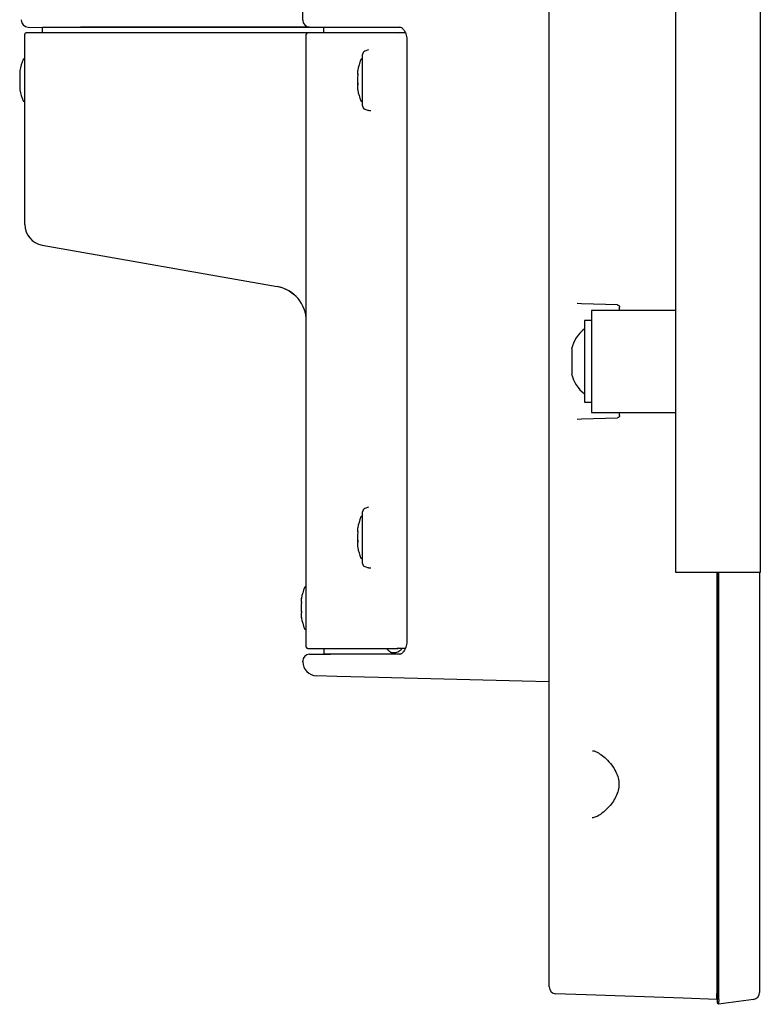
# Model space of a CAD drawing. Extents: x 34 to 412, y 8 to 266.
# Drawn here: x 308 to 350, y 144 to 200 of the extents above; entities that cross this region are included whole.
import ezdxf

# ---------------------------------------------------------------- set-up
doc = ezdxf.new("R2010")
doc.units = 0
doc.layers.get('0').update_dxf_attribs({"linetype": 'CONTINUOUS'})

msp = doc.modelspace()

# ---------------------------------------------------------------- linework, layer by layer
at = {"color": 7, "linetype": 'CONTINUOUS'}
for p, q in [((338.108, 145.442), (338.108, 265.145)), ((345.308, 168.993), (345.308, 264.993)), ((350.108, 264.993), (350.108, 168.993)), ((324.108, 200.394), (324.108, 203.507)), ((308.497, 199.995), (309.308, 199.973)), ((311.621, 199.973), (309.308, 199.973)), ((309.308, 199.673), (309.308, 199.973)), ((322.523, 199.995), (311.481, 199.995)), ((322.663, 199.973), (311.621, 199.973)), ((324.497, 199.995), (322.523, 199.995)), ((325.308, 199.973), (322.663, 199.973)), ((324.497, 199.995), (325.308, 199.973)), ((326.441, 199.973), (325.308, 199.973)), ((325.308, 199.673), (325.308, 199.973)), ((328.815, 199.973), (326.441, 199.973)), ((329.657, 199.973), (328.815, 199.973)), ((329.756, 199.949), (329.611, 199.995)), ((308.308, 188.78), (308.308, 199.593)), ((309.313, 199.673), (308.388, 199.673)), ((322.669, 199.673), (309.313, 199.673)), ((324.388, 199.673), (322.669, 199.673)), ((324.308, 164.753), (324.308, 199.593)), ((325.589, 199.673), (324.388, 199.673)), ((327.963, 199.673), (325.589, 199.673)), ((329.474, 199.673), (327.963, 199.673)), ((329.559, 199.646), (329.474, 199.673)), ((329.924, 199.673), (329.474, 199.673)), ((327.85, 198.698), (327.639, 198.621)), ((330.029, 199.195), (330.029, 165.152)), ((308.308, 198.173), (308.246, 198.173)), ((308.246, 195.773), (308.308, 195.773)), ((327.639, 195.325), (327.85, 195.249)), ((309.299, 187.598), (322.655, 185.243)), ((323.465, 184.905), (323.577, 184.817)), ((339.947, 184.269), (339.703, 184.277)), ((341.992, 184.197), (339.947, 184.269)), ((340.508, 183.893), (340.508, 178.093)), ((340.657, 183.893), (340.508, 183.893)), ((345.308, 183.893), (340.657, 183.893)), ((342.108, 183.893), (342.108, 184.077)), ((340.508, 183.313), (340.108, 183.313)), ((340.108, 183.313), (340.108, 178.85)), ((339.388, 181.713), (339.388, 181.05)), ((339.388, 181.05), (339.388, 180.273)), ((340.108, 178.85), (340.108, 178.673)), ((340.108, 178.673), (340.508, 178.673)), ((340.508, 178.093), (340.657, 178.093)), ((340.657, 178.093), (345.308, 178.093)), ((342.108, 177.909), (342.108, 178.093)), ((339.703, 177.709), (339.947, 177.718)), ((339.947, 177.718), (341.992, 177.789)), ((327.85, 172.698), (327.639, 172.621)), ((327.639, 169.325), (327.85, 169.249)), ((346.308, 168.993), (345.308, 168.993)), ((349.108, 168.993), (346.308, 168.993)), ((347.647, 145.123), (347.647, 168.993)), ((347.668, 145.162), (347.668, 168.993)), ((347.738, 168.993), (347.738, 145.162)), ((350.108, 168.993), (349.108, 168.993)), ((350.068, 168.993), (350.068, 145.441)), ((324.308, 168.173), (324.246, 168.173)), ((324.246, 165.773), (324.308, 165.773)), ((324.388, 164.673), (325.589, 164.673)), ((325.308, 164.673), (325.308, 164.373)), ((325.589, 164.673), (327.963, 164.673)), ((327.963, 164.673), (329.474, 164.673)), ((329.474, 164.673), (329.559, 164.701)), ((329.924, 164.673), (329.474, 164.673)), ((324.497, 164.352), (325.308, 164.373)), ((324.497, 164.352), (325.68, 164.352)), ((325.308, 164.373), (326.441, 164.373)), ((326.441, 164.373), (328.815, 164.373)), ((329.611, 164.352), (329.756, 164.398)), ((324.108, 163.919), (324.108, 163.952)), ((326.045, 163.089), (324.887, 163.119)), ((328.419, 163.027), (326.045, 163.089)), ((336.583, 162.813), (328.419, 163.027)), ((338.108, 162.773), (336.583, 162.813)), ((339.035, 145.023), (338.494, 145.042)), ((340.213, 144.982), (339.035, 145.023)), ((345.728, 144.789), (340.213, 144.982)), ((350.068, 145.441), (350.068, 145.124)), ((347.637, 144.723), (345.728, 144.789)), ((347.668, 144.519), (347.668, 144.519)), ((347.738, 144.449), (347.668, 144.519)), ((349.723, 144.728), (347.738, 144.449))]:
    msp.add_line(p, q, dxfattribs=at)
at = {"color": 7, "linetype": 'CONTINUOUS', "flags": 128}
msp.add_lwpolyline([(328.815, 164.373), (328.944, 164.373), (329.085, 164.373), (329.24, 164.373), (329.407, 164.373), (329.587, 164.373), (329.691, 164.373)], dxfattribs=at)
at = {"color": 7, "linetype": 'CONTINUOUS'}
for centre, radius, start, end in [((308.508, 200.394), 0.4, 180, 268.5), ((324.508, 200.394), 0.4, 180, 268.5), ((308.388, 199.593), 0.08, 90, 180), ((324.388, 199.593), 0.08, 90, 180), ((311.1, 196.973), 3.12, 157.8789, 169.8626), ((308.246, 198.133), 0.04, 90, 157.8789), ((330.3, 196.973), 3.12, 157.8789, 169.8626), ((327.446, 198.133), 0.04, 90, 157.8789), ((327.708, 198.433), 0.2, 110, 180), ((308.553, 197.429), 0.533, 167.0613, 192.9387), ((309.067, 197.38), 1.046, 178.4487, 187.2556), ((311.071, 197.022), 3.051, 174.596, 180), ((311.071, 197.022), 3.051, 180, 185.404), ((327.753, 197.429), 0.533, 167.0613, 192.9387), ((328.267, 197.38), 1.046, 178.4487, 187.2556), ((330.271, 197.022), 3.051, 174.596, 180), ((330.271, 197.022), 3.051, 180, 185.404), ((311.071, 196.925), 3.051, 180, 184.2485), ((309.068, 196.567), 1.048, 170.7746, 189.2254), ((308.554, 196.518), 0.534, 177.8526, 192.9322), ((330.271, 196.925), 3.051, 180, 184.2485), ((328.268, 196.567), 1.048, 170.7746, 189.2254), ((327.754, 196.518), 0.534, 177.8526, 192.9322), ((311.1, 196.973), 3.12, 190.1374, 202.1211), ((330.3, 196.973), 3.12, 190.1374, 202.1211), ((308.246, 195.813), 0.04, 202.1211, 270), ((327.446, 195.813), 0.04, 202.1211, 270), ((327.708, 195.513), 0.2, 180, 250), ((309.508, 188.78), 1.2, 180, 260), ((322.308, 183.274), 2, 0, 80), ((341.334, 181.253), 2, 127.8219, 166.7076), ((341.334, 180.733), 2, 193.2924, 232.1781), ((327.708, 172.433), 0.2, 110, 180), ((330.3, 170.973), 3.12, 157.8789, 169.8626), ((327.446, 172.133), 0.04, 90, 157.8789), ((327.753, 171.429), 0.533, 167.0613, 192.9387), ((328.267, 171.38), 1.046, 178.4487, 187.2556), ((330.271, 171.022), 3.051, 174.596, 180), ((330.271, 171.022), 3.051, 180, 185.404), ((330.271, 170.925), 3.051, 180, 184.2485), ((328.268, 170.567), 1.048, 170.7746, 189.2254), ((327.754, 170.518), 0.534, 177.8526, 192.9322), ((330.3, 170.973), 3.12, 190.1374, 202.1211), ((327.446, 169.813), 0.04, 202.1211, 270), ((327.708, 169.513), 0.2, 180, 250), ((327.1, 166.973), 3.12, 157.8789, 169.8626), ((324.246, 168.133), 0.04, 90, 157.8789), ((324.557, 167.428), 0.537, 167.0926, 179.9461), ((325.066, 167.38), 1.046, 176.8584, 187.2566), ((324.557, 167.429), 0.537, 180.0539, 192.9074), ((327.071, 167.022), 3.051, 174.5959, 185.4041), ((327.071, 166.925), 3.051, 179.0801, 184.2485), ((325.068, 166.567), 1.048, 170.7746, 189.2254), ((324.557, 166.519), 0.537, 180.0539, 192.9074), ((327.1, 166.973), 3.12, 190.1374, 202.1211), ((324.246, 165.813), 0.04, 202.1211, 270), ((324.388, 164.753), 0.08, 180, 270), ((324.508, 163.952), 0.4, 91.5, 180), ((324.908, 163.919), 0.8, 180, 268.5), ((338.508, 145.442), 0.4, 180, 268), ((349.668, 145.124), 0.4, 278, 0)]:
    msp.add_arc(centre, radius, start, end, dxfattribs=at)
for points, knots in [([(308.108, 200.413), (308.108, 200.409), (308.108, 200.403), (308.108, 200.398), (308.108, 200.395), (308.108, 200.395), (308.108, 200.394)], [0, 0, 0, 0, 0.34, 0.56, 0.78, 1, 1, 1, 1]), ([(329.734, 199.956), (329.747, 199.944), (329.783, 199.914), (329.89, 199.782), (329.976, 199.58), (330.021, 199.372), (330.026, 199.255), (330.029, 199.195)], [0, 0, 0, 0, 0.150732, 0.40508, 0.686807, 0.839502, 1, 1, 1, 1]), ([(329.561, 199.659), (329.544, 199.663), (329.511, 199.671), (329.479, 199.672), (329.462, 199.672)], [0, 0, 0, 0, 0.50049, 1, 1, 1, 1]), ([(327.508, 196.973), (327.508, 197.164), (327.508, 197.544), (327.508, 198.035), (327.508, 198.339), (327.508, 198.47), (327.508, 198.433), (327.508, 198.432)], [0, 0, 0, 0, 0.249524, 0.499042, 0.748567, 0.998093, 1, 1, 1, 1]), ([(327.508, 195.513), (327.508, 195.535), (327.508, 195.578), (327.508, 195.915), (327.508, 196.398), (327.508, 196.782), (327.508, 196.973)], [0, 0, 0, 0, 0.250002, 0.500003, 0.749993, 1, 1, 1, 1]), ([(327.968, 195.234), (327.93, 195.231), (327.888, 195.227), (327.854, 195.249), (327.851, 195.251)], [0, 0, 0, 0, 0.900513, 1, 1, 1, 1]), ([(322.713, 185.255), (322.885, 185.201), (323.23, 185.092), (323.507, 184.871), (323.646, 184.76)], [0, 0, 0, 0, 0.499852, 1, 1, 1, 1]), ([(341.992, 184.197), (342.007, 184.195), (342.035, 184.191), (342.07, 184.167), (342.093, 184.139), (342.103, 184.113), (342.107, 184.094), (342.107, 184.083), (342.108, 184.077)], [0, 0, 0, 0, 0.332318, 0.588833, 0.774194, 0.877163, 0.938461, 1, 1, 1, 1]), ([(342.108, 177.909), (342.108, 177.905), (342.107, 177.897), (342.106, 177.886), (342.102, 177.873), (342.097, 177.859), (342.089, 177.844), (342.079, 177.831), (342.067, 177.819), (342.053, 177.808), (342.036, 177.799), (342.018, 177.792), (342.002, 177.79), (341.994, 177.789), (341.992, 177.789)], [0, 0, 0, 0, 0.043625, 0.088586, 0.131474, 0.202263, 0.27563, 0.360839, 0.447654, 0.558687, 0.67112, 0.814344, 0.959037, 1, 1, 1, 1]), ([(327.508, 170.973), (327.508, 171.164), (327.508, 171.544), (327.508, 172.035), (327.508, 172.339), (327.508, 172.47), (327.508, 172.433), (327.508, 172.432)], [0, 0, 0, 0, 0.249523, 0.499041, 0.748566, 0.998092, 1, 1, 1, 1]), ([(327.508, 169.513), (327.508, 169.535), (327.508, 169.578), (327.508, 169.915), (327.508, 170.398), (327.508, 170.782), (327.508, 170.973)], [0, 0, 0, 0, 0.250002, 0.500003, 0.749993, 1, 1, 1, 1]), ([(327.968, 169.234), (327.93, 169.231), (327.888, 169.227), (327.854, 169.249), (327.851, 169.251)], [0, 0, 0, 0, 0.900513, 1, 1, 1, 1]), ([(330.029, 165.152), (330.026, 165.092), (330.021, 164.975), (329.976, 164.767), (329.889, 164.563), (329.772, 164.42), (329.73, 164.385), (329.71, 164.368)], [0, 0, 0, 0, 0.1483266, 0.2894428, 0.5498016, 0.7848666, 1, 1, 1, 1]), ([(329.762, 164.673), (329.715, 164.627), (329.589, 164.503), (329.378, 164.414), (329.155, 164.418), (328.991, 164.505), (328.922, 164.634), (328.901, 164.673)], [0, 0, 0, 0, 0.145399, 0.394888, 0.644312, 0.893631, 1, 1, 1, 1]), ([(329.462, 164.675), (329.479, 164.675), (329.511, 164.676), (329.544, 164.684), (329.561, 164.688)], [0, 0, 0, 0, 0.49954, 1, 1, 1, 1]), ([(340.57, 158.856), (340.582, 158.857), (340.642, 158.861), (340.837, 158.785), (341.118, 158.606), (341.434, 158.328), (341.725, 157.98), (341.942, 157.602), (342.062, 157.238), (342.089, 156.868), (342.018, 156.502), (341.862, 156.149), (341.634, 155.809), (341.343, 155.491), (341.034, 155.239), (340.769, 155.091), (340.603, 155.039), (340.561, 155.046), (340.556, 155.047)], [0, 0, 0, 0, 0.021003, 0.098121, 0.172548, 0.253898, 0.339514, 0.404032, 0.458386, 0.508603, 0.561888, 0.618577, 0.683577, 0.760305, 0.845746, 0.920187, 0.989867, 1, 1, 1, 1]), ([(347.637, 144.723), (347.637, 144.728), (347.637, 144.737), (347.639, 144.787), (347.64, 144.853), (347.643, 144.966), (347.645, 145.07), (347.647, 145.123)], [0, 0, 0, 0, 0.242895, 0.370051, 0.500641, 0.750318, 1, 1, 1, 1]), ([(347.668, 144.519), (347.668, 144.528), (347.668, 144.547), (347.668, 144.696), (347.668, 144.909), (347.668, 145.077), (347.668, 145.162)], [0, 0, 0, 0, 0.25065, 0.5, 0.74935, 1, 1, 1, 1]), ([(347.738, 145.162), (347.739, 145.068), (347.741, 144.881), (347.742, 144.645), (347.741, 144.481), (347.739, 144.46), (347.738, 144.449)], [0, 0, 0, 0, 0.2505287, 0.5, 0.7494713, 1, 1, 1, 1])]:
    msp.add_open_spline(points, degree=3, knots=knots, dxfattribs=at)

doc.saveas('drawing.dxf')
